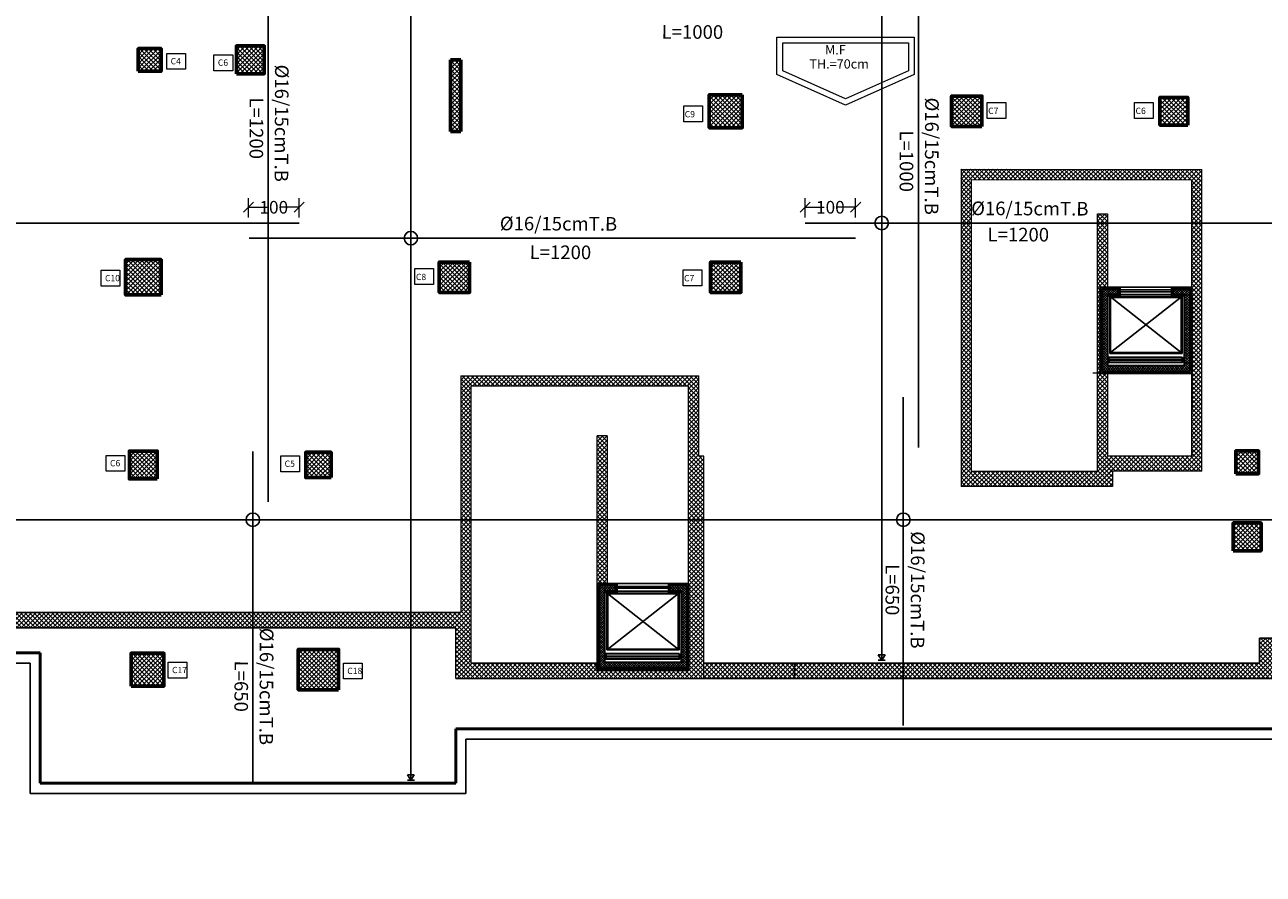
# Model space of a CAD drawing. Units: inches. Extents: x -1645 to 5503, y -1668 to 4953.
# Drawn here: x 4811 to 4836, y 3701 to 3718 of the extents above; entities that cross this region are included whole.
import ezdxf

# ---------------------------------------------------------------- set-up
doc = ezdxf.new("R2010")
doc.units = ezdxf.units.IN
doc.header["$MEASUREMENT"] = 0
doc.linetypes.add('ACAD_ISO10W100', pattern=[18, 12, -3, 0, -3])
for name, color, linetype, lineweight in [('10 Stru-Hatch', 8, 'Continuous', 5), ('11 Struc - Dim', 4, 'Continuous', 9), ('13 Stru-TEXT', 7, 'Continuous', 20), ('DIM', 6, 'Continuous', 0), ('hatch wall', 8, 'Continuous', 9), ('new column', 7, 'Continuous', 60), ('windows', 1, 'Continuous', 20), ('تهشير', 8, 'Continuous', 0), ('خارجي', 7, 'Continuous', 60), ('داخلي', 255, 'Continuous', 30), ('شبابيك', 8, 'Continuous', 0)]:
    doc.layers.add(name, color=color, linetype=linetype, lineweight=lineweight)
doc.layers.add('fin', color=7, linetype='Continuous', plot=False)
for name, color, linetype in [('R H', 3, 'Continuous'), ('R V', 140, 'Continuous'), ('TXT', 4, 'Continuous')]:
    doc.layers.add(name, color=color, linetype=linetype)
doc.styles.add('LOG', font='COMPLEX')
doc.styles.add('NORMAL', font='times.ttf')
doc.styles.add('ROMANC', font='romanc', dxfattribs={"height": 0.3})
doc.styles.add('ROMANT', font='ROMAND.SHX')
doc.styles.add('V-THIN', font='txt.shx', dxfattribs={"width": 0.5})
doc.dimstyles.new('1-50', dxfattribs={"dimtxt": 0.25, "dimasz": 0.2, "dimexe": 0.18, "dimexo": 0, "dimgap": 0, "dimtad": 0, "dimdec": 1, "dimlfac": 50, "dimzin": 12, "dimdsep": 46, "dimtxsty": 'V-THIN', "dimblk": 'OBLIQUE', "dimcen": 0.09, "dimclrd": 256, "dimclre": 256, "dimclrt": 2, "dimadec": 0, "dimazin": 0, "dimtfac": 1, "dimtdec": 1, "dimtmove": 1, "dimatfit": 3, "dimldrblk": 'OPEN30', "dimfxl": 0.2, "dimfxlon": 1, "dimtolj": 1, "dimtzin": 0, "dimlwd": -1, "dimlwe": -1, "dimarcsym": 0})
doc.dimstyles.new('Plan Dim.', dxfattribs={"dimtxt": 0.18, "dimasz": 0.1, "dimexe": 0.02, "dimexo": 0.02, "dimgap": 0.03, "dimtad": 0, "dimrnd": 0.01, "dimzin": 0, "dimdsep": 46, "dimtxsty": 'ROMANT', "dimblk": 'DOT', "dimcen": 0.09, "dimse1": 1, "dimse2": 1, "dimclrd": 252, "dimclre": 6, "dimclrt": 73, "dimaunit": 1, "dimadec": 0, "dimazin": 0, "dimtfac": 1, "dimtofl": 0, "dimtmove": 2, "dimatfit": 3, "dimldrblk": 'OBLIQUE', "dimfxl": 1, "dimtolj": 1, "dimtzin": 0, "dimarcsym": 0})
pattern_1 = [(45, (5600.84924, 4976.21086), (-0.0441941738, 0.0441941738), []), (135, (5600.84924, 4976.21086), (-0.0441941738, -0.0441941738), [])]
pattern_2 = [(45, (5600.84924, 4976.21086), (-0.088388348, 0.088388348), []), (135, (5600.84924, 4976.21086), (-0.088388348, -0.088388348), [])]
pattern_3 = [(45, (-7.17193, -1086.4785), (-0.0441941738, 0.0441941738), []), (135, (-7.17193, -1086.4785), (-0.0441941738, -0.0441941738), [])]
pattern_4 = [(45, (-7.17193, -924.09357), (-0.0441941738, 0.0441941738), []), (135, (-7.17193, -924.09357), (-0.0441941738, -0.0441941738), [])]

# ---------------------------------------------------------------- blocks, each defined once
blk = doc.blocks.new('Elevator2')
at = {"lineweight": 25}
h = blk.add_hatch(dxfattribs=at)
h.set_pattern_fill('ANSI33', scale=0.112583, angle=180, style=0)
h.set_pattern_definition([(225, (1297.43391, -1122.85486), (0.019902012, -0.019902012), []), (225, (1297.414008, -1122.85486), (0.019902012, -0.019902012), [0.0140728477, -0.0070364238])])
h.paths.add_polyline_path([(819.755, -1010.25), (819.789, -1010.25), (819.789, -1009.887), (818.089, -1009.887), (818.089, -1011.7), (819.789, -1011.7), (819.789, -1011.337), (819.755, -1011.337), (819.755, -1011.666), (818.123, -1011.666), (818.123, -1009.921), (819.755, -1009.921)])
at = {"linetype": 'ACAD_ISO10W100', "lineweight": 5}
h = blk.add_hatch(dxfattribs=at)
h.set_pattern_fill('ANSI37', color=252, scale=0.281457, angle=180, style=0)
h.set_pattern_definition([(225, (1297.43391, -1122.85486), (0.024877515, -0.024877515), []), (315, (1297.43391, -1122.85486), (0.024877515, 0.024877515), [])])
h.paths.add_polyline_path([(819.643, -1011.553), (818.235, -1011.553), (818.235, -1010.033), (819.643, -1010.033), (819.643, -1010.25), (819.755, -1010.25), (819.755, -1009.921), (818.123, -1009.921), (818.123, -1011.666), (819.755, -1011.666), (819.755, -1011.337), (819.643, -1011.337)])
at = {"color": 7, "lineweight": 35}
for p, q in [((818.089, -1011.7), (818.089, -1009.887)), ((818.089, -1009.887), (819.789, -1009.887)), ((818.123, -1009.921), (819.755, -1009.921)), ((818.123, -1011.666), (818.123, -1009.921)), ((818.235, -1011.553), (818.235, -1010.033)), ((818.235, -1010.033), (819.643, -1010.033)), ((819.643, -1010.284), (819.643, -1010.033)), ((819.755, -1010.284), (819.755, -1009.921)), ((819.789, -1010.25), (819.789, -1009.887)), ((819.586, -1010.284), (819.789, -1010.284)), ((819.643, -1010.25), (819.755, -1010.25)), ((819.755, -1010.25), (819.789, -1010.25)), ((819.603, -1011.303), (819.789, -1011.303)), ((819.643, -1011.553), (819.643, -1011.303)), ((819.643, -1011.337), (819.755, -1011.337)), ((819.755, -1011.666), (819.755, -1011.303)), ((819.755, -1011.337), (819.789, -1011.337)), ((819.789, -1011.7), (819.789, -1011.303)), ((819.789, -1011.7), (818.089, -1011.7)), ((819.755, -1011.666), (818.123, -1011.666)), ((819.643, -1011.553), (818.235, -1011.553))]:
    blk.add_line(p, q, dxfattribs=at)
at = {"color": 7, "lineweight": 25}
for p, q in [((819.643, -1010.033), (818.495, -1011.492)), ((819.603, -1010.078), (818.478, -1010.078)), ((818.478, -1010.078), (818.478, -1011.509)), ((819.643, -1011.553), (818.495, -1010.095)), ((819.586, -1010.095), (818.495, -1010.095)), ((818.495, -1010.095), (818.495, -1011.492)), ((819.586, -1011.492), (819.586, -1010.095)), ((819.603, -1011.509), (819.603, -1010.078)), ((819.643, -1011.303), (819.643, -1010.284)), ((819.699, -1011.303), (819.699, -1010.284)), ((819.733, -1010.284), (819.733, -1011.303)), ((819.789, -1010.484), (819.789, -1011.103)), ((818.478, -1011.509), (819.603, -1011.509)), ((818.495, -1011.492), (819.586, -1011.492))]:
    blk.add_line(p, q, dxfattribs=at)
at = {"color": 251, "lineweight": 0}
blk.add_line((819.789, -1011.019), (819.789, -1010.224), dxfattribs=at)
at = {"lineweight": 0}
blk.add_line((819.789, -1011.231), (819.789, -1011.019), dxfattribs=at)
blk.add_lwpolyline([(819.789, -1011.7), (818.089, -1011.7), (818.089, -1009.89), (819.789, -1009.89)], close=True)
blk.add_lwpolyline([(819.789, -1010.224), (819.789, -1009.887)], dxfattribs=at)
at = {"lineweight": 30}
for points in [[(818.35, -1010.078), (818.295, -1010.078), (818.295, -1011.522), (818.35, -1011.522)], [(818.404, -1010.078), (818.35, -1010.078), (818.35, -1011.522), (818.404, -1011.522)]]:
    blk.add_lwpolyline(points, close=True, dxfattribs=at)
blk = doc.blocks.new('_Dot')
at = {"color": 0, "linetype": 'ByBlock', "lineweight": -2}
blk.add_line((-0.5, 0), (-1, 0), dxfattribs=at)
at = {"color": 0, "linetype": 'ByBlock', "const_width": 0.5}
blk.add_lwpolyline([(-0.25, 0, 1), (0.25, 0, 1)], format="xyb", close=True, dxfattribs=at)
blk = doc.blocks.new('*D1803')
at = {"color": 252, "lineweight": -2, "ltscale": 2, "transparency": 16777216}
for p, q in [((4795.376, 3705.085), (4795.376, 3704.204)), ((4795.376, 3702.706), (4795.376, 3703.587))]:
    blk.add_line(p, q, dxfattribs=at)
at = {"color": 252, "lineweight": -2, "ltscale": 2, "transparency": 16777216, "xscale": 0.1, "yscale": 0.1, "zscale": 0.1}
for p, rotation in [((4795.376, 3705.185), 90), ((4795.376, 3702.606), 270)]:
    blk.add_blockref('_Dot', p, dxfattribs=dict(at, rotation=rotation))
at = {"color": 73, "ltscale": 2, "transparency": 16777216, "insert": (4795.376, 3703.896), "char_height": 0.18, "attachment_point": 5, "rotation": 90, "style": 'ROMANT'}
blk.add_mtext('\\A1;2.58', dxfattribs=at)
blk = doc.blocks.new('_Oblique')
at = {"color": 0, "linetype": 'ByBlock', "lineweight": -2}
blk.add_line((-0.5, -0.5), (0.5, 0.5), dxfattribs=at)
blk = doc.blocks.new('*D1811')
at = {"color": 252, "lineweight": -2, "ltscale": 2, "transparency": 16777216}
for p, q in [((4860.089, 3703.581), (4860.089, 3703.439)), ((4860.089, 3702.706), (4860.089, 3702.848))]:
    blk.add_line(p, q, dxfattribs=at)
at = {"color": 252, "lineweight": -2, "ltscale": 2, "transparency": 16777216, "xscale": 0.1, "yscale": 0.1, "zscale": 0.1}
for p, rotation in [((4860.089, 3703.681), 90), ((4860.089, 3702.606), 270)]:
    blk.add_blockref('_Dot', p, dxfattribs=dict(at, rotation=rotation))
at = {"color": 73, "ltscale": 2, "transparency": 16777216, "insert": (4860.089, 3703.144), "char_height": 0.18, "attachment_point": 5, "rotation": 90, "style": 'ROMANT'}
blk.add_mtext('\\A1;1.08', dxfattribs=at)
blk = doc.blocks.new('*D1821')
at = {"color": 252, "lineweight": -2, "ltscale": 2, "transparency": 16777216}
for p, q in [((4802.818, 3699.665), (4806.685, 3699.665)), ((4811.17, 3699.665), (4807.302, 3699.665))]:
    blk.add_line(p, q, dxfattribs=at)
at = {"color": 252, "lineweight": -2, "ltscale": 2, "transparency": 16777216, "xscale": 0.1, "yscale": 0.1, "zscale": 0.1, "rotation": 180}
blk.add_blockref('_Dot', (4802.718, 3699.665), dxfattribs=at)
at = {"color": 252, "lineweight": -2, "ltscale": 2, "transparency": 16777216, "xscale": 0.1, "yscale": 0.1, "zscale": 0.1}
blk.add_blockref('_Dot', (4811.27, 3699.665), dxfattribs=at)
at = {"color": 73, "ltscale": 2, "transparency": 16777216, "insert": (4806.994, 3699.665), "char_height": 0.18, "attachment_point": 5, "style": 'ROMANT'}
blk.add_mtext('\\A1;8.55', dxfattribs=at)
blk = doc.blocks.new('*D1822')
at = {"color": 252, "lineweight": -2, "ltscale": 2, "transparency": 16777216}
for p, q in [((4811.37, 3699.665), (4815.173, 3699.665)), ((4819.593, 3699.665), (4815.79, 3699.665))]:
    blk.add_line(p, q, dxfattribs=at)
at = {"color": 252, "lineweight": -2, "ltscale": 2, "transparency": 16777216, "xscale": 0.1, "yscale": 0.1, "zscale": 0.1, "rotation": 180}
blk.add_blockref('_Dot', (4811.27, 3699.665), dxfattribs=at)
at = {"color": 252, "lineweight": -2, "ltscale": 2, "transparency": 16777216, "xscale": 0.1, "yscale": 0.1, "zscale": 0.1}
blk.add_blockref('_Dot', (4819.693, 3699.665), dxfattribs=at)
at = {"color": 73, "ltscale": 2, "transparency": 16777216, "insert": (4815.481, 3699.665), "char_height": 0.18, "attachment_point": 5, "style": 'ROMANT'}
blk.add_mtext('\\A1;8.42', dxfattribs=at)
blk = doc.blocks.new('*D1823')
at = {"color": 252, "lineweight": -2, "ltscale": 2, "transparency": 16777216}
for p, q in [((4819.793, 3699.665), (4827.942, 3699.665)), ((4836.802, 3699.665), (4828.653, 3699.665))]:
    blk.add_line(p, q, dxfattribs=at)
at = {"color": 252, "lineweight": -2, "ltscale": 2, "transparency": 16777216, "xscale": 0.1, "yscale": 0.1, "zscale": 0.1, "rotation": 180}
blk.add_blockref('_Dot', (4819.693, 3699.665), dxfattribs=at)
at = {"color": 252, "lineweight": -2, "ltscale": 2, "transparency": 16777216, "xscale": 0.1, "yscale": 0.1, "zscale": 0.1}
blk.add_blockref('_Dot', (4836.902, 3699.665), dxfattribs=at)
at = {"color": 73, "ltscale": 2, "transparency": 16777216, "insert": (4828.298, 3699.665), "char_height": 0.18, "attachment_point": 5, "style": 'ROMANT'}
blk.add_mtext('\\A1;17.21', dxfattribs=at)
blk = doc.blocks.new('*D1928')
at = {"layer": '11 Struc - Dim', "transparency": 16777216}
for p, q in [((4826.607, 3714.006), (4826.607, 3714.386)), ((4827.607, 3714.006), (4827.607, 3714.386)), ((4826.607, 3714.206), (4826.982, 3714.206)), ((4827.607, 3714.206), (4827.232, 3714.206))]:
    blk.add_line(p, q, dxfattribs=at)
at = {"layer": '11 Struc - Dim', "transparency": 16777216, "xscale": 0.2, "yscale": 0.2, "zscale": 0.2, "rotation": 180}
blk.add_blockref('_Oblique', (4826.607, 3714.206), dxfattribs=at)
at = {"layer": '11 Struc - Dim', "transparency": 16777216, "xscale": 0.2, "yscale": 0.2, "zscale": 0.2}
blk.add_blockref('_Oblique', (4827.607, 3714.206), dxfattribs=at)
at = {"layer": '11 Struc - Dim', "color": 2, "transparency": 16777216, "insert": (4827.107, 3714.206), "char_height": 0.25, "attachment_point": 5, "style": 'V-THIN'}
blk.add_mtext('\\A1;100', dxfattribs=at)
blk = doc.blocks.new('_Open30')
at = {"color": 0, "linetype": 'ByBlock', "lineweight": -2}
for p, q in [((-1, 0.27), (0, 0)), ((0, 0), (-1, -0.27)), ((0, 0), (-1, 0))]:
    blk.add_line(p, q, dxfattribs=at)
blk = doc.blocks.new('*D1929')
at = {"layer": '11 Struc - Dim', "transparency": 16777216}
for p, q in [((4815.592, 3714.006), (4815.592, 3714.386)), ((4816.592, 3714.006), (4816.592, 3714.386)), ((4815.592, 3714.206), (4815.967, 3714.206)), ((4816.592, 3714.206), (4816.217, 3714.206))]:
    blk.add_line(p, q, dxfattribs=at)
at = {"layer": '11 Struc - Dim', "transparency": 16777216, "xscale": 0.2, "yscale": 0.2, "zscale": 0.2, "rotation": 180}
blk.add_blockref('_Oblique', (4815.592, 3714.206), dxfattribs=at)
at = {"layer": '11 Struc - Dim', "transparency": 16777216, "xscale": 0.2, "yscale": 0.2, "zscale": 0.2}
blk.add_blockref('_Oblique', (4816.592, 3714.206), dxfattribs=at)
at = {"layer": '11 Struc - Dim', "color": 2, "transparency": 16777216, "insert": (4816.092, 3714.206), "char_height": 0.25, "attachment_point": 5, "style": 'V-THIN'}
blk.add_mtext('\\A1;100', dxfattribs=at)

msp = doc.modelspace()

# ---------------------------------------------------------------- hatches: boundary and pattern name
at = {"layer": 'hatch wall'}
h = msp.add_hatch(dxfattribs=at)
h.set_pattern_fill('ANSI37', color=8, scale=0.5)
h.set_pattern_definition(pattern_3)
h.paths.add_polyline_path([(4846.68081, 3720.08105), (4846.68081, 3720.73105), (4846.03081, 3720.73105), (4846.03081, 3720.08105)])
h.paths.add_polyline_path([(4842.55041, 3720.05605), (4842.55041, 3720.75605), (4841.85041, 3720.75605), (4841.85041, 3720.05605)])
h.paths.add_polyline_path([(4837.90041, 3720.10605), (4837.90041, 3720.70605), (4837.30041, 3720.70605), (4837.30041, 3720.10605)])
h.paths.add_polyline_path([(4834.15548, 3720.28245), (4834.15548, 3720.78245), (4833.65548, 3720.78245), (4833.65548, 3720.28245)])
h.paths.add_polyline_path([(4830.0563, 3720.15606), (4830.0563, 3720.65606), (4829.5563, 3720.65606), (4829.5563, 3720.15606)])
h.paths.add_polyline_path([(4846.63081, 3715.83092), (4846.08081, 3715.83092), (4846.08081, 3716.38092), (4846.63081, 3716.38092)])
h.paths.add_polyline_path([(4846.65581, 3713.15605), (4846.65581, 3712.55602), (4846.05581, 3712.55605), (4846.05581, 3713.15605)])
h.paths.add_polyline_path([(4842.50041, 3715.80592), (4842.50041, 3716.40592), (4841.90041, 3716.40592), (4841.90041, 3715.80592)])
h.paths.add_polyline_path([(4837.87541, 3715.83105), (4837.87541, 3716.38105), (4837.32541, 3716.38105), (4837.32541, 3715.83105)])
h.paths.add_polyline_path([(4834.18048, 3715.83105), (4834.18048, 3716.38105), (4833.63048, 3716.38105), (4833.63048, 3715.83105)])
h.paths.add_polyline_path([(4825.36158, 3716.43105), (4825.36158, 3715.78105), (4824.71158, 3715.78105), (4824.71158, 3716.43105)])
h.paths.add_polyline_path([(4825.33658, 3713.12175), (4825.33658, 3712.52175), (4824.73658, 3712.52175), (4824.73658, 3713.12175)])
h = msp.add_hatch(dxfattribs=at)
h.set_pattern_fill('ANSI37', color=8, scale=0.5)
h.set_pattern_definition(pattern_3)
h.paths.add_polyline_path([(4819.96744, 3713.12175), (4819.36744, 3713.12175), (4819.36744, 3712.52175), (4819.96744, 3712.52175)])
h.paths.add_polyline_path([(4813.86011, 3712.47175), (4813.86011, 3713.17175), (4813.16011, 3713.17175), (4813.16011, 3712.47175)])
h.paths.add_polyline_path([(4815.3537, 3716.84778), (4815.9037, 3716.84778), (4815.9037, 3717.39778), (4815.3537, 3717.39778)])
h.paths.add_polyline_path([(4813.41011, 3716.89778), (4813.86011, 3716.89778), (4813.86011, 3717.34778), (4813.41011, 3717.34778)])
h = msp.add_hatch(dxfattribs=at)
h.set_pattern_fill('ANSI37', color=8, scale=0.5)
h.set_pattern_definition(pattern_3)
h.paths.add_polyline_path([(4830.1063, 3715.80544), (4830.1063, 3716.40544), (4829.5063, 3716.40544), (4829.5063, 3715.80544)])
h = msp.add_hatch(dxfattribs=at)
h.set_pattern_fill('ANSI37', color=8, scale=0.5)
h.set_pattern_definition(pattern_3)
h.paths.add_polyline_path([(4817.22503, 3708.85605), (4817.22503, 3709.35605), (4816.72503, 3709.35605), (4816.72503, 3708.85605)])
h.paths.add_polyline_path([(4813.78511, 3708.83105), (4813.78511, 3709.38105), (4813.23511, 3709.38105), (4813.23511, 3708.83105)])
h.paths.add_polyline_path([(4808.46764, 3708.83105), (4808.46764, 3709.38105), (4807.91764, 3709.38105), (4807.91764, 3708.83105)])
h = msp.add_hatch(dxfattribs=at)
h.set_pattern_fill('ANSI37', color=8, scale=0.5)
h.set_pattern_definition(pattern_4)
h.paths.add_polyline_path([(4835.13051, 3708.93255), (4835.58051, 3708.93255), (4835.58051, 3709.38255), (4835.13051, 3709.38255)])
h = msp.add_hatch(dxfattribs=at)
h.set_pattern_fill('ANSI37', color=8, scale=0.5)
h.set_pattern_definition(pattern_4)
h.paths.add_polyline_path([(4835.08051, 3707.40753), (4835.63051, 3707.40753), (4835.63051, 3707.95753), (4835.08051, 3707.95753)])
h = msp.add_hatch(dxfattribs=at)
h.set_pattern_fill('ANSI37', color=8, scale=0.5)
h.set_pattern_definition(pattern_3)
h.paths.add_polyline_path([(4817.37503, 3704.65605), (4817.37503, 3705.45605), (4816.57503, 3705.45605), (4816.57503, 3704.65605)])
h.paths.add_polyline_path([(4813.26911, 3704.73105), (4813.91911, 3704.73105), (4813.91911, 3705.38105), (4813.26911, 3705.38105)])
at = {"layer": 'تهشير', "ltscale": 2}
h = msp.add_hatch(dxfattribs=at)
h.set_pattern_fill('ANSI37', color=256, scale=0.5)
h.set_pattern_definition(pattern_1)
h.paths.add_polyline_path([(4813.55505, 3725.28105), (4826.58305, 3725.28105), (4826.58305, 3723.92934), (4838.37396, 3723.92934), (4838.37396, 3725.28105), (4848.44415, 3725.28105), (4848.44415, 3714.82885), (4850.84705, 3714.82885), (4850.84705, 3707.68105), (4843.55869, 3707.68105), (4843.55869, 3707.38105), (4851.14705, 3707.38105), (4851.14705, 3715.12885), (4848.74415, 3715.12885), (4848.74415, 3725.58105), (4838.07396, 3725.58105), (4838.07396, 3724.22794), (4826.88305, 3724.22794), (4826.88305, 3725.58105), (4813.25505, 3725.58105), (4813.25505, 3720.58105), (4799.01764, 3720.58105), (4799.01764, 3713.83105), (4803.21764, 3713.83105), (4803.21764, 3705.88497), (4819.69275, 3705.88497), (4819.69275, 3706.18497), (4803.51764, 3706.18497), (4803.51764, 3714.13105), (4799.31764, 3714.13105), (4799.31764, 3720.28105), (4813.55505, 3720.28105)])
h = msp.add_hatch(dxfattribs=at)
h.set_pattern_fill('ANSI37', color=256, scale=0.5)
h.set_pattern_definition(pattern_1)
h.paths.add_polyline_path([(4819.79234, 3717.12279), (4819.59244, 3717.12279), (4819.59244, 3715.70666), (4819.79244, 3715.70666)])
h = msp.add_hatch(dxfattribs=at)
h.set_pattern_fill('ANSI37', color=256)
h.set_pattern_definition(pattern_2)
h.paths.add_polyline_path([(4832.6925, 3708.97859), (4832.39275, 3708.97859), (4829.89281, 3708.97869), (4829.89281, 3708.67859), (4832.69221, 3708.67846)])
h.paths.add_polyline_path([(4829.89239, 3714.7578), (4829.69275, 3714.75812), (4829.69261, 3708.6786), (4829.89281, 3708.67859), (4829.89281, 3708.97859)])
h.paths.add_polyline_path([(4830.83557, 3709.30378), (4832.2326, 3709.30378), (4832.2326, 3709.81442), (4830.83557, 3709.81442)], flags=9)
h = msp.add_hatch(dxfattribs=at)
h.set_pattern_fill('ANSI37', color=256, scale=0.5)
h.set_pattern_definition(pattern_1)
h.paths.add_polyline_path([(4834.45897, 3714.75096), (4834.25897, 3714.75096), (4834.25897, 3709.28378), (4832.59157, 3709.28378), (4832.59157, 3710.92508), (4832.44639, 3710.92508), (4832.44639, 3712.62508), (4832.39275, 3712.62508), (4832.39275, 3708.97859), (4829.89272, 3708.97869), (4829.89239, 3714.7578), (4829.69275, 3714.75812), (4829.69261, 3708.6786), (4832.69249, 3708.67846), (4832.69251, 3708.98349), (4834.45897, 3708.98349)])
h = msp.add_hatch(dxfattribs=at)
h.set_pattern_fill('ANSI37', color=256, scale=0.5)
h.set_pattern_definition(pattern_1)
h.paths.add_polyline_path([(4834.45897, 3714.95064), (4829.69275, 3714.95812), (4829.69275, 3714.75812), (4829.89239, 3714.7578), (4834.25897, 3714.75096), (4834.45897, 3714.75096)])
h.paths.add_polyline_path([(4830.83557, 3709.30378), (4832.2326, 3709.30378), (4832.2326, 3709.81442), (4830.83557, 3709.81442)], flags=9)
h = msp.add_hatch(dxfattribs=at)
h.set_pattern_fill('ANSI37', color=256, scale=0.5)
h.set_pattern_definition(pattern_1)
h.paths.add_polyline_path([(4832.5928, 3714.07859), (4832.39275, 3714.07859), (4832.39275, 3712.62508), (4832.59227, 3712.62508)])
h = msp.add_hatch(dxfattribs=at)
h.set_pattern_fill('ANSI37', color=256, scale=0.5)
h.set_pattern_definition(pattern_1)
h.paths.add_polyline_path([(4819.79238, 3710.87258), (4819.79238, 3706.18497), (4819.69275, 3706.18497), (4819.69275, 3704.88105), (4824.60257, 3704.88105), (4824.60254, 3709.27889), (4824.50537, 3709.27889), (4824.50348, 3710.87276)])
h.paths.add_polyline_path([(4824.30257, 3710.67276), (4824.30533, 3705.05726), (4822.49275, 3705.05726), (4822.49275, 3705.18105), (4819.99275, 3705.18105), (4819.99275, 3706.18618), (4819.99276, 3710.67259)], flags=16)
h.paths.add_polyline_path([(4822.49275, 3709.68105), (4822.49275, 3706.38105), (4821.89275, 3706.38105), (4821.89275, 3705.94284), (4820.56814, 3705.94284), (4820.56814, 3706.38105), (4819.99275, 3706.38105), (4819.99276, 3710.01061), (4821.19275, 3710.01061), (4821.19275, 3708.18105), (4821.29275, 3708.18105), (4821.29275, 3709.68105)], flags=0)
h.paths.add_polyline_path([(4822.49275, 3709.38105), (4821.29275, 3709.38105), (4821.89275, 3709.68105)], flags=0)
h.paths.add_polyline_path([(4820.62732, 3709.08105, -1), (4820.50896, 3709.08105, -1)], flags=0)
h.paths.add_polyline_path([(4822.15133, 3707.16213), (4822.08348, 3706.98105), (4821.90476, 3707.28105), (4821.8641, 3707.28105), (4821.86977, 3707.33979), (4821.90476, 3707.28105), (4822.36104, 3707.28105)], flags=0)
h.paths.add_polyline_path([(4820.54197, 3705.51112, -1), (4820.08205, 3705.51112, -1)], flags=0)
h.paths.add_polyline_path([(4820.87665, 3705.5167), (4822.27368, 3705.5167), (4822.27368, 3706.02733), (4820.87665, 3706.02733)], flags=8)
h = msp.add_hatch(dxfattribs=at)
h.set_pattern_fill('ANSI37', color=256)
h.set_pattern_definition(pattern_2)
h.paths.add_polyline_path([(4832.59157, 3710.92508), (4832.39275, 3710.92508), (4832.39275, 3708.97859), (4832.6925, 3708.97859), (4832.69251, 3708.98349), (4832.69251, 3709.28349), (4832.59157, 3709.28349)])
h.paths.add_polyline_path([(4830.83557, 3709.30378), (4832.2326, 3709.30378), (4832.2326, 3709.81442), (4830.83557, 3709.81442)], flags=9)
h = msp.add_hatch(dxfattribs=at)
h.set_pattern_fill('ANSI37', color=256, scale=0.5, style=0)
h.set_pattern_definition([(45, (5963.199245, 4799.36733), (-0.0441941738, 0.0441941738), []), (135, (5963.199245, 4799.36733), (-0.0441941738, -0.0441941738), [])])
h.paths.add_polyline_path([(4822.69275, 3709.68105), (4822.49275, 3709.68105), (4822.49275, 3706.75726), (4822.69109, 3706.75726)])
h = msp.add_hatch(dxfattribs=at)
h.set_pattern_fill('ANSI37', color=256, scale=0.5)
h.set_pattern_definition(pattern_1)
h.paths.add_polyline_path([(4835.90245, 3705.38105), (4839.09241, 3705.38029), (4839.09253, 3707.38105), (4838.79253, 3707.38105), (4838.79243, 3705.68035), (4838.39243, 3705.68043), (4835.60257, 3705.68109), (4835.60257, 3705.18105), (4824.60257, 3705.18105), (4824.60257, 3704.88105), (4835.90257, 3704.88105)])

# ---------------------------------------------------------------- linework, layer by layer
at = {"color": 251, "true_color": 0x636466}
for p, q in [((4818.80462, 3725.22189), (4818.80538, 3702.86645)), ((4828.12332, 3705.24145), (4828.12332, 3723.86895)), ((4803.61508, 3708.02164), (4850.74961, 3708.02164))]:
    msp.add_line(p, q, dxfattribs=at)
for p, q in [((4819.79238, 3706.18497), (4803.51764, 3706.18497)), ((4819.69275, 3705.88497), (4803.21764, 3705.88497)), ((4835.60257, 3705.68097), (4838.79253, 3705.68035)), ((4835.60257, 3705.18105), (4835.60257, 3705.68097)), ((4828.19332, 3705.24145), (4828.05332, 3705.24145)), ((4828.19053, 3705.35084), (4828.0561, 3705.35084)), ((4828.0561, 3705.35084), (4828.12332, 3705.24145)), ((4828.12332, 3705.24145), (4828.19053, 3705.35084)), ((4824.60257, 3705.18105), (4835.60257, 3705.18105)), ((4824.60257, 3704.88105), (4835.90257, 3704.88105)), ((4815.67788, 3702.87635), (4815.67788, 3702.80605)), ((4818.87538, 3702.86645), (4818.73538, 3702.86645)), ((4818.8726, 3702.97584), (4818.73817, 3702.97584)), ((4818.73817, 3702.97584), (4818.80538, 3702.86645)), ((4818.80538, 3702.86645), (4818.8726, 3702.97584))]:
    msp.add_line(p, q)
at = {"color": 3, "lineweight": 50}
for p, q in [((4811.46916, 3705.38497), (4802.71764, 3705.38497)), ((4811.46916, 3702.80605), (4811.46916, 3705.38497)), ((4819.69275, 3703.88105), (4819.69275, 3702.80605)), ((4811.46916, 3702.80605), (4819.69275, 3702.80605))]:
    msp.add_line(p, q, dxfattribs=at)
at = {"color": 4, "ltscale": 2}
msp.add_line((4826.40012, 3705.18105), (4826.40012, 3704.88105), dxfattribs=at)
at = {"color": 3, "lineweight": 50}
msp.add_lwpolyline([(4819.69275, 3703.88105), (4821.58609, 3703.88105), (4824.60257, 3703.88105), (4836.9025, 3703.88105)], dxfattribs=at)
at = {"color": 2}
for centre in [(4828.12332, 3713.8939), (4818.80502, 3713.5939), (4815.67788, 3708.02164), (4828.55112, 3708.02164)]:
    msp.add_circle(centre, 0.13332, dxfattribs=at)
at = {"layer": '10 Stru-Hatch', "color": 8}
for points in [[(4813.97346, 3717.25059), (4814.34372, 3717.25059), (4814.34372, 3716.93662), (4813.97346, 3716.93662)], [(4814.90789, 3717.22214), (4815.27815, 3717.22214), (4815.27815, 3716.90817), (4814.90789, 3716.90817)], [(4830.21022, 3716.27911), (4830.58048, 3716.27911), (4830.58048, 3715.96514), (4830.21022, 3715.96514)], [(4833.12702, 3716.27911), (4833.49728, 3716.27911), (4833.49728, 3715.96514), (4833.12702, 3715.96514)], [(4812.67471, 3712.95775), (4813.04497, 3712.95775), (4813.04497, 3712.64378), (4812.67471, 3712.64378)], [(4818.88572, 3712.99141), (4819.25598, 3712.99141), (4819.25598, 3712.67744), (4818.88572, 3712.67744)], [(4816.22968, 3709.28509), (4816.59994, 3709.28509), (4816.59994, 3708.97111), (4816.22968, 3708.97111)]]:
    msp.add_lwpolyline(points, close=True, dxfattribs=at)
for points, elevation in [([(4824.20528, 3716.21257), (4824.57554, 3716.21257), (4824.57554, 3715.8986), (4824.20528, 3715.8986)], 3.81418), ([(4824.19222, 3712.96681), (4824.56249, 3712.96681), (4824.56249, 3712.65284), (4824.19222, 3712.65284)], 1.90709), ([(4812.77405, 3709.29505), (4813.14432, 3709.29505), (4813.14432, 3708.98108), (4812.77405, 3708.98108)], 1.90709), ([(4814.00182, 3705.20148), (4814.37209, 3705.20148), (4814.37209, 3704.88751), (4814.00182, 3704.88751)], 1.90709), ([(4817.46969, 3705.1842), (4817.83995, 3705.1842), (4817.83995, 3704.87023), (4817.46969, 3704.87023)], 1.90709)]:
    msp.add_lwpolyline(points, close=True, dxfattribs=dict(at, elevation=elevation))
at = {"layer": 'DIM', "color": 40}
for p, q in [((4827.40889, 3716.22713, 0), (4826.05091, 3716.83191, 0)), ((4827.40889, 3716.34997, 0), (4826.16312, 3716.90477, 0)), ((4828.65465, 3716.90477, 0), (4827.40889, 3716.34997, 0)), ((4828.76686, 3716.83191, 0), (4827.40889, 3716.22713, 0))]:
    msp.add_line(p, q, dxfattribs=at)
at = {"layer": 'DIM', "color": 40, "elevation": 0}
for points in [[(4826.05091, 3716.83191), (4826.05091, 3717.57179), (4828.76686, 3717.57179), (4828.76686, 3716.83191)], [(4826.16312, 3716.90477), (4826.16312, 3717.45958), (4828.65465, 3717.45958), (4828.65465, 3716.90477)]]:
    msp.add_lwpolyline(points, dxfattribs=at)
at = {"layer": 'fin', "color": 251}
for p, q in [((4811.26916, 3705.18497), (4802.51764, 3705.18497)), ((4811.26916, 3702.60605), (4811.26916, 3705.18497)), ((4819.89275, 3703.68105), (4819.89275, 3702.60605)), ((4811.26916, 3702.60605), (4819.89275, 3702.60605))]:
    msp.add_line(p, q, dxfattribs=at)
msp.add_lwpolyline([(4819.89275, 3703.68105), (4821.58609, 3703.68105), (4824.60257, 3703.68105), (4837.1025, 3703.68105)], dxfattribs=at)
at = {"layer": 'new column'}
for p, q in [((4819.59244, 3717.12279), (4819.79234, 3717.12281)), ((4819.59244, 3717.12279), (4819.79234, 3717.12279)), ((4819.59244, 3715.70666), (4819.59244, 3717.12279)), ((4819.79234, 3717.12279), (4819.79244, 3715.70666)), ((4819.79244, 3715.70666), (4819.59244, 3715.70666))]:
    msp.add_line(p, q, dxfattribs=at)
for points in [[(4813.41011, 3716.89778), (4813.86011, 3716.89778), (4813.86011, 3717.34778), (4813.41011, 3717.34778)], [(4815.3537, 3716.84778), (4815.9037, 3716.84778), (4815.9037, 3717.39778), (4815.3537, 3717.39778)], [(4825.36158, 3716.43105), (4825.36158, 3715.78105), (4824.71158, 3715.78105), (4824.71158, 3716.43105)], [(4830.1063, 3715.80544), (4830.1063, 3716.40544), (4829.5063, 3716.40544), (4829.5063, 3715.80544)], [(4834.18048, 3715.83105), (4834.18048, 3716.38105), (4833.63048, 3716.38105), (4833.63048, 3715.83105)], [(4813.86011, 3712.47175), (4813.86011, 3713.17175), (4813.16011, 3713.17175), (4813.16011, 3712.47175)], [(4819.96744, 3713.12175), (4819.36744, 3713.12175), (4819.36744, 3712.52175), (4819.96744, 3712.52175)], [(4825.33658, 3713.12175), (4825.33658, 3712.52175), (4824.73658, 3712.52175), (4824.73658, 3713.12175), (4824.73658, 3713.12175)], [(4813.78511, 3708.83105), (4813.78511, 3709.38105), (4813.23511, 3709.38105), (4813.23511, 3708.83105)], [(4835.13051, 3708.93255), (4835.58051, 3708.93255), (4835.58051, 3709.38255), (4835.13051, 3709.38255)], [(4817.22503, 3708.85605), (4817.22503, 3709.35605), (4816.72503, 3709.35605), (4816.72503, 3708.85605)], [(4835.08051, 3707.40753), (4835.63051, 3707.40753), (4835.63051, 3707.95753), (4835.08051, 3707.95753)], [(4817.37503, 3704.65605), (4817.37503, 3705.45605), (4816.57503, 3705.45605), (4816.57503, 3704.65605)], [(4813.26911, 3704.73105), (4813.91911, 3704.73105), (4813.91911, 3705.38105), (4813.26911, 3705.38105)]]:
    msp.add_lwpolyline(points, close=True, dxfattribs=at)
at = {"layer": 'R H'}
for p, q in [((4803.75674, 3713.8939), (4816.59163, 3713.8939)), ((4838.60679, 3713.8939), (4826.60679, 3713.8939)), ((4827.60679, 3713.5939), (4815.60679, 3713.5939))]:
    msp.add_line(p, q, dxfattribs=at)
at = {"layer": 'R V'}
for p, q in [((4815.97788, 3708.37395), (4815.97788, 3720.37395)), ((4828.85112, 3709.44895), (4828.85112, 3719.44895)), ((4828.55112, 3703.95135), (4828.55112, 3710.44895)), ((4815.67788, 3702.87635), (4815.67788, 3709.37395))]:
    msp.add_line(p, q, dxfattribs=at)
at = {"layer": 'windows'}
for p, q in [((4829.69275, 3714.95812), (4829.69261, 3708.6786)), ((4829.69275, 3714.95812), (4834.45897, 3714.95064)), ((4829.89239, 3714.7578), (4834.25897, 3714.75096)), ((4829.89239, 3714.7578), (4829.89272, 3708.97869)), ((4834.45897, 3708.98349), (4834.45897, 3714.95064)), ((4834.25897, 3709.28378), (4834.25897, 3714.75096)), ((4832.39275, 3708.97859), (4832.39275, 3714.07859)), ((4832.39275, 3714.07859), (4832.59275, 3714.07859)), ((4832.5928, 3714.07859), (4832.59227, 3712.62508)), ((4832.5928, 3714.07852), (4832.5928, 3712.62508)), ((4819.79238, 3710.87258), (4824.50537, 3710.87276)), ((4819.79238, 3710.87258), (4819.79238, 3706.18497)), ((4824.50537, 3709.27889), (4824.50537, 3710.87276)), ((4832.59157, 3710.92508), (4832.59157, 3709.28349)), ((4819.99276, 3710.67259), (4819.99275, 3706.18618)), ((4819.99276, 3710.67259), (4824.30257, 3710.67276)), ((4824.30257, 3705.05726), (4824.30257, 3710.67276)), ((4822.49275, 3705.18105), (4822.49275, 3709.68105)), ((4822.69275, 3709.68105), (4822.49275, 3709.68105)), ((4822.69275, 3709.68105), (4822.69275, 3706.75726)), ((4834.25897, 3709.38216), (4834.25897, 3709.28378)), ((4834.25897, 3709.28378), (4834.25897, 3709.38216)), ((4824.60254, 3709.27889), (4824.50537, 3709.27889)), ((4824.60257, 3704.88105), (4824.60254, 3709.27889)), ((4832.59157, 3709.28349), (4832.6928, 3709.28349)), ((4832.6928, 3709.28378), (4834.25897, 3709.28378)), ((4832.39275, 3708.97859), (4829.89272, 3708.97869)), ((4832.69251, 3708.98349), (4832.69221, 3708.67859)), ((4834.45897, 3708.98349), (4832.69251, 3708.98349)), ((4832.69221, 3708.67846), (4829.69261, 3708.6786)), ((4819.99275, 3706.18618), (4819.99275, 3705.18105)), ((4819.69275, 3704.88105), (4819.69275, 3705.88497)), ((4822.49275, 3705.18105), (4819.99275, 3705.18105)), ((4819.99275, 3705.18105), (4822.49275, 3705.18105)), ((4819.69275, 3704.88105), (4821.58609, 3704.88105)), ((4821.58609, 3704.88105), (4824.60257, 3704.88105))]:
    msp.add_line(p, q, dxfattribs=at)
at = {"layer": 'تهشير', "ltscale": 2}
msp.add_line((4833.05735, 3710.92508), (4832.30431, 3710.92508), dxfattribs=at)
at = {"layer": 'خارجي', "ltscale": 2}
for p, q in [((4829.89281, 3708.97859), (4829.89281, 3708.97859)), ((4822.49275, 3705.05726), (4822.49275, 3705.18105)), ((4824.30257, 3705.05726), (4822.49275, 3705.05726))]:
    msp.add_line(p, q, dxfattribs=at)
at = {"layer": 'داخلي', "color": 0}
msp.add_line((4834.25897, 3712.44675), (4834.25897, 3710.18216), dxfattribs=at)
at = {"layer": 'شبابيك', "ltscale": 2}
msp.add_line((4834.25897, 3709.43216), (4834.25897, 3709.38216), dxfattribs=at)

# ---------------------------------------------------------------- block references
at = {"color": 0, "xscale": -1, "rotation": 270}
for p in [(5844.14596, 2892.83619), (5834.19232, 2886.96836)]:
    msp.add_blockref('Elevator2', p, dxfattribs=at)

# ---------------------------------------------------------------- texts
at = {"layer": '13 Stru-TEXT', "style": 'NORMAL'}
for s, p in [('C4', (4814.05036, 3717.0348, -1.90709)), ('C6', (4814.98479, 3717.00635, -1.90709)), ('C9', (4824.22528, 3715.98595, 1.90709)), ('C7', (4830.23022, 3716.0525, -1.90709)), ('C6', (4833.14703, 3716.0525, -1.90709)), ('C10', (4812.75161, 3712.74196, -1.90709)), ('C8', (4818.90572, 3712.76479, -1.90709)), ('C7', (4824.21223, 3712.7402)), ('C6', (4812.85096, 3709.07926)), ('C5', (4816.30658, 3709.06929, -1.90709)), ('C17', (4814.07873, 3704.98569)), ('C18', (4817.54659, 3704.96841))]:
    msp.add_text(s, height=0.124344, dxfattribs=at).set_placement(p)
at = {"layer": 'R H', "char_height": 0.269121, "attachment_point": 1, "rotation": 359.780311, "style": 'ROMANC'}
for s, insert in [('L=1000', (4823.76825, 3717.81221)), ('L=1200', (4821.15599, 3713.45215))]:
    msp.add_mtext_dynamic_manual_height_columns(s, width=1.5153668, gutter_width=1.25, heights=[0], dxfattribs=dict(at, insert=insert))
at = {"layer": 'R H', "char_height": 0.269121, "width": 3.0007928, "attachment_point": 1, "rotation": 359.780311, "style": 'ROMANC'}
for s, insert in [('\\A1;{\\Fx-hlvl2s|c178;%%C16/15cmT.B}', (4829.89401, 3714.31971)), ('\\A1;{\\Fx-hlvl2s|c178;%%C16/15cmT.B}', (4820.56598, 3714.01976)), ('\\A1;{\\Fx-hlvl2s|c0;L=1200}', (4830.21796, 3713.80158))]:
    msp.add_mtext(s, dxfattribs=dict(at, insert=insert))
at = {"layer": 'R V', "char_height": 0.269121, "width": 3.0007928, "attachment_point": 1, "rotation": 269.780311, "style": 'ROMANC'}
for s, insert in [('\\A1;{\\Fx-hlvl2s|c178;%%C16/15cmT.B}', (4816.38592, 3717.02891)), ('\\A1;{\\Fx-hlvl2s|c0;L=1200}', (4815.88446, 3716.3786)), ('\\A1;{\\Fx-hlvl2s|c178;%%C16/15cmT.B}', (4829.25239, 3716.37672)), ('\\A1;{\\Fx-hlvl2s|c0;L=1000}', (4828.75093, 3715.72641)), ('\\A1;{\\Fx-hlvl2s|c178;%%C16/15cmT.B}', (4828.97272, 3707.793)), ('\\A1;{\\Fx-hlvl2s|c0;L=650}', (4828.47125, 3707.14269)), ('\\A1;{\\Fx-hlvl2s|c178;%%C16/15cmT.B}', (4816.08592, 3705.8834)), ('\\A1;{\\Fx-hlvl2s|c0;L=650}', (4815.58446, 3705.23309))]:
    msp.add_mtext(s, dxfattribs=dict(at, insert=insert))
at = {"layer": 'TXT', "color": 0, "linetype": 'Continuous', "style": 'LOG'}
for s, p in [('M.F', (4827.00086, 3717.23064, 0)), ('TH.=70cm', (4826.6909, 3716.95098, 0))]:
    msp.add_text(s, height=0.183523, rotation=360, dxfattribs=at).set_placement(p)

# ---------------------------------------------------------------- dimensions: what is measured, and where the dimension line sits
at = {"color": 6, "ltscale": 2}
for base, p1, p2, picture, middle in [((4795.37611, 3702.60605), (4802.51764, 3705.18497), (4811.26916, 3702.60605), '*D1803', (4795.37611, 3703.89551)), ((4860.0885803838, 3702.606050137), (4837.1024979157, 3703.681050137), (4819.8927496532, 3702.606050137), '*D1811', (4860.0885803838, 3703.143550137))]:
    dim = msp.add_linear_dim(base=base, p1=p1, p2=p2, angle=90, dimstyle='Plan Dim.', override={"dimfxl": 0.2, "dimfxlon": 1}, dxfattribs=at)
    dim.commit()
    dim.dimension.update_dxf_attribs({"geometry": picture, "text_midpoint": middle})
for base, p1, p2, picture, middle in [((4811.26953, 3699.66452), (4802.71764, 3705.38497), (4811.26953, 3699.66452), '*D1821', (4806.99359, 3699.66452)), ((4836.9025, 3699.66452), (4819.69275, 3702.80605), (4836.9025, 3703.88105), '*D1823', (4828.29762, 3699.66452)), ((4819.69275, 3699.66452), (4811.26953, 3699.66452), (4819.69275, 3702.80605), '*D1822', (4815.48114, 3699.66452))]:
    dim = msp.add_linear_dim(base=base, p1=p1, p2=p2, dimstyle='Plan Dim.', override={"dimfxl": 0.2, "dimfxlon": 1}, dxfattribs=at)
    dim.commit()
    dim.dimension.update_dxf_attribs({"geometry": picture, "text_midpoint": middle})
at = {"layer": '11 Struc - Dim', "color": 6}
for p1, p2, picture, middle in [((4815.59163, 3713.8939), (4816.59163, 3713.8939), '*D1929', (4816.09163, 3714.20621)), ((4826.60679, 3713.8939), (4827.60679, 3713.8939), '*D1928', (4827.10679, 3714.20621))]:
    dim = msp.add_aligned_dim(p1=p1, p2=p2, distance=0.31231, text='100', dimstyle='1-50', dxfattribs=at)
    dim.commit()
    dim.dimension.update_dxf_attribs({"geometry": picture, "text_midpoint": middle})

doc.saveas('drawing.dxf')
